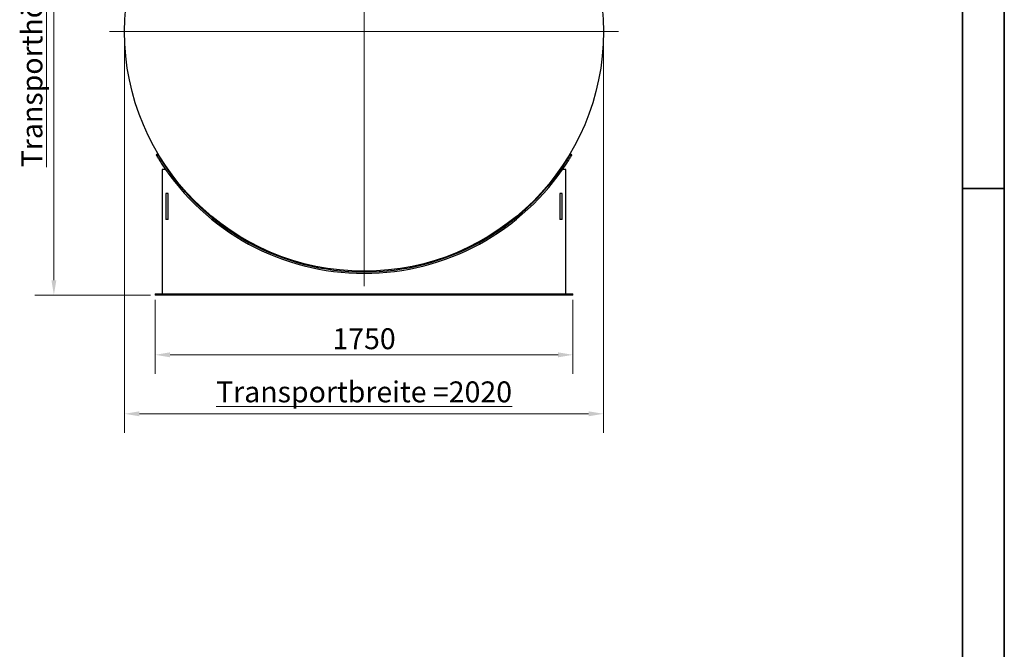
# Model space of a CAD drawing. Units: millimetres. Extents: x 0 to 55613, y -1977 to 10500.
# Drawn here: x 10726 to 14850, y 5495 to 8131 of the extents above; entities that cross this region are included whole.
import ezdxf

# ---------------------------------------------------------------- set-up
doc = ezdxf.new("R2010")
doc.units = ezdxf.units.MM
doc.header["$LTSCALE"] = 25
doc.layers.get('0').update_dxf_attribs({"lineweight": 18})
doc.layers.add('Bemaßung (ISO)', color=1, linetype='Continuous', lineweight=5, true_color=0xff0000)
doc.layers.add('Mittelpunktmarkierung (ISO)', color=5, linetype='Continuous', lineweight=9, true_color=0x0000ff)
doc.layers.add('Rahmen (ISO)', color=7, linetype='Continuous', lineweight=35)
doc.layers.add('Sichtbar (ISO)', color=7, linetype='Continuous', lineweight=25)
doc.styles.add('Bemaßung', font='tahoma.ttf')
doc.styles.add('Bemaßung_gerundet', font='tahoma.ttf')
doc.dimstyles.new('Dehoust', dxfattribs={"dimscale": 25, "dimtxt": 3.5, "dimasz": 2.5, "dimexe": 3.175, "dimexo": 0.8, "dimgap": 0.8, "dimtad": 1, "dimtoh": 1, "dimdec": 0, "dimrnd": 1e-08, "dimzin": 12, "dimtxsty": 'Bemaßung', "dimcen": 0.09, "dimdle": 10, "dimclrd": 256, "dimclre": 256, "dimclrt": 7, "dimadec": 1, "dimazin": 3, "dimtfac": 1, "dimtmove": 0, "dimatfit": 3, "dimfxl": 1, "dimtolj": 1, "dimtzin": 0, "dimlwd": -1, "dimlwe": -1, "dimarcsym": 0})
doc.dimstyles.new('Dehoust_gerundet', dxfattribs={"dimscale": 25, "dimtxt": 3.5, "dimasz": 2.5, "dimexe": 3.175, "dimexo": 0.8, "dimgap": 0.8, "dimtad": 1, "dimtoh": 1, "dimdec": 0, "dimlfac": 0.1, "dimrnd": 1e-08, "dimzin": 12, "dimtxsty": 'Bemaßung_gerundet', "dimcen": 0.09, "dimdle": 10, "dimclrd": 1, "dimclre": 1, "dimclrt": 256, "dimadec": 1, "dimazin": 3, "dimtfac": 1, "dimtmove": 0, "dimatfit": 3, "dimfxl": 1, "dimtolj": 1, "dimtzin": 0, "dimlwd": -1, "dimlwe": -1, "dimarcsym": 0})

# ---------------------------------------------------------------- blocks, each defined once
blk = doc.blocks.new('Ränder Dehoust Standardrahmen')
at = {"layer": 'Rahmen (ISO)'}
for p, q in [((594, 0), (594, 420)), ((587, 413), (587, 7)), ((587, 297), (594, 297))]:
    blk.add_line(p, q, dxfattribs=at)
blk = doc.blocks.new('*D15')
at = {"layer": 'Bemaßung (ISO)', "color": 1, "transparency": 16777216}
for p, q in [((11165.4, 8061.4), (11165.4, 6402.1)), ((13171.4, 8061.4), (13171.4, 6402.1)), ((13108.9, 6481.4), (11227.9, 6481.4))]:
    blk.add_line(p, q, dxfattribs=at)
for points in [[(11227.9, 6491.8), (11227.9, 6471), (11165.4, 6481.4)], [(13108.9, 6491.8), (13108.9, 6471), (13171.4, 6481.4)]]:
    blk.add_solid(points, dxfattribs=at)
at = {"layer": 'Defpoints', "color": 0, "transparency": 16777216}
for p in [(11165.4, 8081.4), (13171.4, 8081.4), (11165.4, 6481.4)]:
    blk.add_point(p, dxfattribs=at)
at = {"layer": 'Bemaßung (ISO)', "color": 22, "true_color": 0xc13f00, "transparency": 16777216, "insert": (12168.4, 6617.1), "char_height": 87.5, "attachment_point": 2, "style": 'Bemaßung_gerundet'}
blk.add_mtext('\\A1;\\fTahoma|b0|i0;\\LTransportbreite =2020', dxfattribs=at)
blk = doc.blocks.new('*D16')
at = {"layer": 'Bemaßung (ISO)', "transparency": 16777216}
for p, q in [((11293.4, 6958.4), (11293.4, 6649.1)), ((13043.4, 6958.4), (13043.4, 6649.1)), ((12980.9, 6728.4), (11355.9, 6728.4))]:
    blk.add_line(p, q, dxfattribs=at)
for points in [[(11355.9, 6738.8), (11355.9, 6718), (11293.4, 6728.4)], [(12980.9, 6738.8), (12980.9, 6718), (13043.4, 6728.4)]]:
    blk.add_solid(points, dxfattribs=at)
at = {"layer": 'Defpoints', "color": 0, "transparency": 16777216}
for p in [(11293.4, 6978.4), (13043.4, 6978.4), (11293.4, 6728.4)]:
    blk.add_point(p, dxfattribs=at)
at = {"layer": 'Bemaßung (ISO)', "color": 7, "transparency": 16777216, "insert": (12168.4, 6839.5), "char_height": 87.5, "attachment_point": 2, "style": 'Bemaßung'}
blk.add_mtext('\\A1;1750', dxfattribs=at)
blk = doc.blocks.new('*D17')
at = {"layer": 'Bemaßung (ISO)', "color": 1, "transparency": 16777216}
for p, q in [((12143.4, 9241.4), (10790, 9241.4)), ((10869.4, 7040.9), (10869.4, 9178.9)), ((11273.4, 6978.4), (10790, 6978.4))]:
    blk.add_line(p, q, dxfattribs=at)
for points in [[(10859, 9178.9), (10879.8, 9178.9), (10869.4, 9241.4)], [(10859, 7040.9), (10879.8, 7040.9), (10869.4, 6978.4)]]:
    blk.add_solid(points, dxfattribs=at)
at = {"layer": 'Defpoints', "color": 0, "transparency": 16777216}
for p in [(10869.4, 9241.4), (12163.4, 9241.4), (11293.4, 6978.4)]:
    blk.add_point(p, dxfattribs=at)
at = {"layer": 'Bemaßung (ISO)', "color": 22, "true_color": 0xc13f00, "transparency": 16777216, "insert": (10733.7, 8109.9), "char_height": 87.5, "attachment_point": 2, "rotation": 90, "style": 'Bemaßung_gerundet'}
blk.add_mtext('\\A1;\\fTahoma|b0|i0;\\LTransporthöhe =2260', dxfattribs=at)

msp = doc.modelspace()

# ---------------------------------------------------------------- linework, layer by layer
at = {"layer": 'Mittelpunktmarkierung (ISO)', "linetype": 'Continuous'}
for p, q in [((12168.4, 9250.8), (12168.4, 7015.9)), ((13233.9, 8081.4), (11102.9, 8081.4))]:
    msp.add_line(p, q, dxfattribs=at)
at = {"layer": 'Sichtbar (ISO)'}
for p, q in [((11303, 7568.4), (11297.8, 7565.4)), ((13038.9, 7565.4), (13033.7, 7568.4)), ((11323.4, 7504.4), (11323.4, 6984.4)), ((11337, 7504.4), (11323.4, 7504.4)), ((13013.4, 7504.4), (12999.8, 7504.4)), ((13013.4, 6984.4), (13013.4, 7504.4)), ((11348.4, 7404.4), (11338.4, 7404.4)), ((11338.4, 7404.4), (11338.4, 7294.4)), ((11348.4, 7294.4), (11348.4, 7404.4)), ((12998.4, 7404.4), (12988.4, 7404.4)), ((12988.4, 7404.4), (12988.4, 7294.4)), ((12998.4, 7294.4), (12998.4, 7404.4)), ((11348.4, 7294.4), (11338.4, 7294.4)), ((12998.4, 7294.4), (12988.4, 7294.4)), ((11293.4, 6984.4), (11293.4, 6978.4)), ((11293.4, 6984.4), (13043.4, 6984.4)), ((13043.4, 6978.4), (11293.4, 6978.4)), ((13043.4, 6978.4), (13043.4, 6984.4))]:
    msp.add_line(p, q, dxfattribs=at)
msp.add_circle((12168.4, 8081.4), 1003, dxfattribs=at)
for radius, start, end in [(1012, 212.9252, 327.0748), (1006, 212.9387, 327.0613)]:
    msp.add_arc((12168.4, 8081.4), radius, start, end, dxfattribs=at)
for points, knots in [([(11297.8, 7565.4), (11297.8, 7565.4), (11298, 7565.2), (11298.5, 7564.3), (11298.9, 7563.6), (11299.9, 7561.9), (11300.6, 7560.8), (11302.1, 7558.3), (11302.9, 7556.8), (11304.8, 7553.8), (11305.8, 7552.1), (11308.1, 7548.4), (11309.4, 7546.4), (11312, 7542.2), (11313.4, 7540), (11316.1, 7535.7), (11317.6, 7533.5), (11318.9, 7531.4)], [12.060045, 12.060045, 12.060045, 12.060045, 12.813427, 12.813427, 13.566808, 13.566808, 14.320189, 14.320189, 15.07357, 15.07357, 15.827191, 15.827191, 16.580811, 16.580811, 17.334431, 17.334431, 18.088051, 18.088051, 18.088051, 18.088051]), ([(11324.1, 7534.4), (11322.7, 7536.5), (11321.3, 7538.7), (11318.5, 7543.1), (11317.2, 7545.3), (11314.5, 7549.4), (11313.3, 7551.4), (11311, 7555.2), (11310, 7556.9), (11308.1, 7559.9), (11307.2, 7561.3), (11305.7, 7563.8), (11305.1, 7564.9), (11304, 7566.7), (11303.6, 7567.4), (11303.1, 7568.2), (11303, 7568.4), (11303, 7568.4)], [6.032101, 6.032101, 6.032101, 6.032101, 6.785724, 6.785724, 7.539347, 7.539347, 8.29297, 8.29297, 9.046593, 9.046593, 9.799974, 9.799974, 10.553356, 10.553356, 11.306737, 11.306737, 12.060118, 12.060118, 12.060118, 12.060118]), ([(13033.7, 7568.4), (13033.7, 7568.4), (13033.6, 7568.2), (13033.1, 7567.4), (13032.7, 7566.7), (13031.7, 7564.9), (13031, 7563.8), (13029.5, 7561.3), (13028.6, 7559.9), (13026.8, 7556.9), (13025.7, 7555.2), (13023.4, 7551.4), (13022.2, 7549.4), (13019.6, 7545.3), (13018.2, 7543.1), (13015.4, 7538.7), (13014, 7536.5), (13012.7, 7534.4)], [12.060118, 12.060118, 12.060118, 12.060118, 12.8135, 12.8135, 13.566881, 13.566881, 14.320262, 14.320262, 15.073644, 15.073644, 15.827267, 15.827267, 16.58089, 16.58089, 17.334513, 17.334513, 18.088136, 18.088136, 18.088136, 18.088136]), ([(13017.8, 7531.4), (13019.2, 7533.5), (13020.6, 7535.7), (13023.4, 7540), (13024.7, 7542.2), (13027.4, 7546.4), (13028.6, 7548.4), (13030.9, 7552.1), (13031.9, 7553.8), (13033.8, 7556.8), (13034.7, 7558.3), (13036.2, 7560.8), (13036.8, 7561.9), (13037.9, 7563.6), (13038.3, 7564.3), (13038.8, 7565.2), (13038.9, 7565.4), (13038.9, 7565.4)], [6.03204, 6.03204, 6.03204, 6.03204, 6.78566, 6.78566, 7.53928, 7.53928, 8.2929, 8.2929, 9.04652, 9.04652, 9.799902, 9.799902, 10.553283, 10.553283, 11.306664, 11.306664, 12.060045, 12.060045, 12.060045, 12.060045])]:
    msp.add_open_spline(points, degree=3, knots=knots, dxfattribs=at)

# ---------------------------------------------------------------- block references
at = {"xscale": 25, "yscale": 25, "zscale": 25}
msp.add_blockref('Ränder Dehoust Standardrahmen', (0, 0), dxfattribs=at)

# ---------------------------------------------------------------- dimensions: what is measured, and where the dimension line sits
at = {"layer": 'Bemaßung (ISO)', "color": 1, "true_color": 0xff0000}
for base, p1, p2, angle, text, override, picture, middle in [((10869.4, 9241.4), (11293.4, 6978.4), (12163.4, 9241.4), 90, '\\fTahoma|b0|i0;\\LTransporthöhe =<>0', {"dimgap": 0.8, "dimtoh": 0, "dimdec": 0, "dimlfac": 0.1, "dimtol": 0, "dimlim": 0, "dimtp": 0, "dimtm": 0, "dimtdec": 2, "dimtofl": 0, "dimatfit": 1}, '*D17', (10869.4, 8109.9)), ((11165.4, 6481.4), (13171.4, 8081.4), (11165.4, 8081.4), 180, '\\fTahoma|b0|i0;\\LTransportbreite =<>0', {"dimgap": 0.8, "dimtoh": 0, "dimdec": 0, "dimlfac": 0.100698, "dimtol": 0, "dimlim": 0, "dimtp": 0, "dimtm": 0, "dimtdec": 2, "dimtofl": 0, "dimatfit": 1}, '*D15', (12168.4, 6481.4))]:
    dim = msp.add_linear_dim(base=base, p1=p1, p2=p2, angle=angle, text=text, dimstyle='Dehoust_gerundet', override=override, dxfattribs=at)
    dim.commit()
    dim.dimension.update_dxf_attribs({"geometry": picture, "text_midpoint": middle, "dimtype": 160})
at = {"layer": 'Bemaßung (ISO)'}
dim = msp.add_linear_dim(base=(11293.4, 6728.4), p1=(13043.4, 6978.4), p2=(11293.4, 6978.4), angle=180, dimstyle='Dehoust', override={"dimgap": 0.8, "dimtoh": 0, "dimdec": 0, "dimtol": 0, "dimlim": 0, "dimtp": 0, "dimtm": 0, "dimtdec": 2, "dimtofl": 0, "dimatfit": 1}, dxfattribs=at)
dim.commit()
dim.dimension.update_dxf_attribs({"geometry": '*D16', "text_midpoint": (12168.4, 6728.4), "dimtype": 160})

doc.saveas('drawing.dxf')
